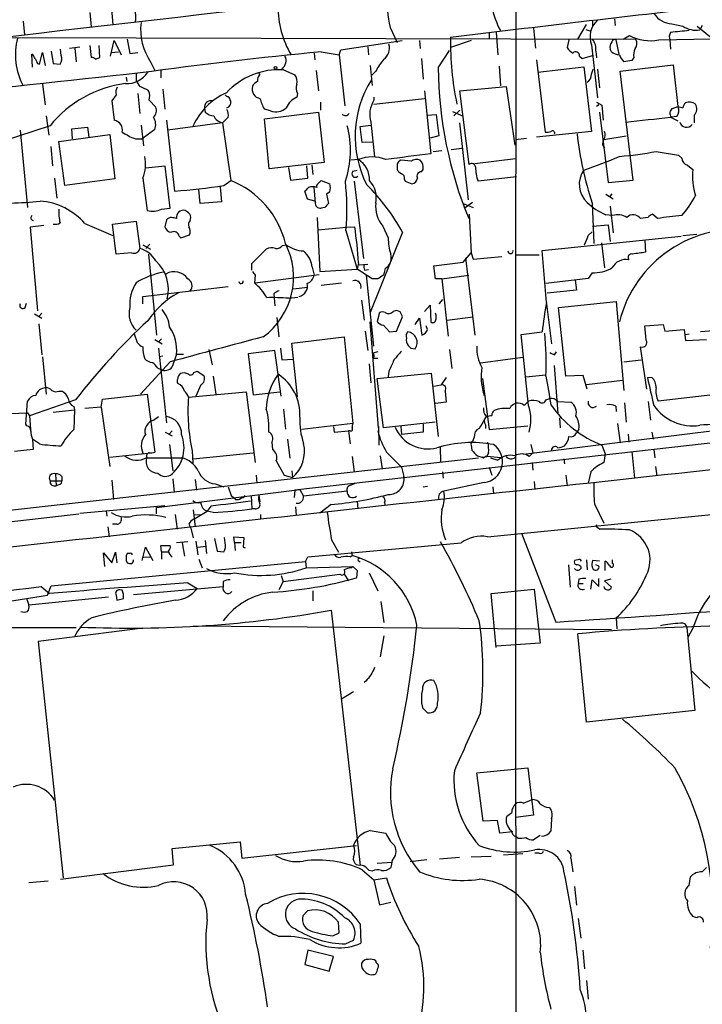
# Model space of a CAD drawing. Extents: x 5 to 1062, y 11 to 896.
# Drawn here: x 473 to 566, y 498 to 631 of the extents above; entities that cross this region are included whole.
import ezdxf

# ---------------------------------------------------------------- set-up
doc = ezdxf.new("R2010")
doc.units = 0
doc.header["$MEASUREMENT"] = 0
doc.layers.add('MAIN', color=5, linetype='CONTINUOUS')

msp = doc.modelspace()

# ---------------------------------------------------------------- linework, layer by layer
at = {"layer": 'MAIN'}
for p, q in [((485.2247, 634.6613), (485.5633, 630.8513)), ((482.4307, 632.46), (482.6, 630.5126)), ((473.3713, 631.2746), (473.5407, 629.412)), ((548.7247, 628.8193), (549.91, 630.8513)), ((550.7567, 631.2746), (550.7567, 630.5126)), ((553.72, 631.6133), (553.8047, 630.682)), ((561.5093, 630.936), (563.0333, 630.5973)), ((565.658, 630.682), (565.3193, 630.0893)), ((523.24, 630.428), (524.1713, 628.396)), ((536.702, 629.666), (536.702, 628.904)), ((537.6333, 629.7506), (537.8873, 626.7026)), ((542.7133, 630.3433), (542.9673, 627.634)), ((549.8253, 630.174), (550.5027, 629.92)), ((564.9807, 630.5973), (569.8913, 626.618)), ((471.7627, 629.0733), (556.5987, 628.8193)), ((485.2247, 626.5333), (485.7327, 628.65)), ((485.7327, 628.65), (486.664, 626.7026)), ((487.5107, 628.8193), (487.8493, 626.872)), ((516.5513, 627.38), (524.8487, 628.65)), ((527.2193, 628.65), (527.304, 627.5493)), ((534.2467, 628.65), (531.4527, 627.7186)), ((547.5393, 628.7346), (547.2853, 627.7186)), ((550.5873, 628.0573), (551.434, 620.8606)), ((553.8893, 628.7346), (554.3127, 626.7873)), ((554.9053, 628.8193), (555.752, 629.3273)), ((559.7313, 628.7346), (566.928, 628.904)), ((561.2553, 628.7346), (561.34, 627.4646)), ((474.6413, 625.0093), (474.5567, 626.7873)), ((475.5727, 625.4326), (475.996, 627.0413)), ((475.996, 627.0413), (476.3347, 625.2633)), ((477.1813, 627.2106), (477.4353, 625.5173)), ((478.536, 626.618), (478.4513, 627.4646)), ((479.6367, 627.634), (481.076, 627.8033)), ((480.3987, 627.634), (480.568, 625.7713)), ((482.4307, 627.9726), (482.6, 626.364)), ((483.7853, 626.364), (483.7007, 627.9726)), ((485.3093, 627.0413), (486.3253, 627.126)), ((487.8493, 626.872), (488.95, 627.0413)), ((512.9107, 626.9566), (512.9953, 626.0253)), ((513.842, 627.126), (516.2973, 626.7026)), ((516.2973, 626.7026), (516.5513, 627.38)), ((516.2973, 626.7026), (517.0593, 619.76)), ((520.192, 627.8033), (520.2767, 626.7026)), ((529.7593, 624.9246), (531.2833, 627.2953)), ((551.18, 627.2106), (551.2647, 626.2793)), ((553.2967, 627.126), (553.1273, 627.4646)), ((475.3187, 625.5173), (475.5727, 625.4326)), ((477.4353, 625.5173), (478.3667, 625.4326)), ((483.1927, 626.11), (483.7853, 626.364)), ((490.728, 625.6866), (491.236, 624.586)), ((527.4733, 626.1946), (527.7273, 623.4006)), ((543.1367, 626.0253), (544.322, 616.204)), ((548.9787, 626.5333), (549.3173, 626.1946)), ((549.3173, 626.1946), (550.7567, 626.618)), ((554.482, 624.5013), (561.6787, 625.348)), ((556.0907, 625.9406), (554.99, 625.7713)), ((556.3447, 626.364), (556.0907, 625.9406)), ((561.6787, 625.348), (562.356, 619.6753)), ((488.696, 624.1626), (488.696, 623.2313)), ((492.0827, 624.586), (492.0827, 623.57)), ((505.5447, 624.078), (505.3753, 624.2473)), ((508.762, 624.6706), (510.286, 623.9933)), ((513.1647, 624.586), (513.5033, 621.792)), ((520.5307, 625.2633), (520.7847, 622.554)), ((521.2927, 624.5013), (520.7, 623.9086)), ((538.0567, 625.1786), (538.226, 622.4693)), ((543.306, 624.332), (549.5713, 625.094)), ((549.5713, 625.094), (550.5873, 616.2886)), ((550.5873, 624.078), (550.8413, 624.7553)), ((551.434, 624.7553), (551.688, 622.2153)), ((556.26, 609.6846), (554.482, 624.5013)), ((475.996, 622.7233), (476.3347, 619.9293)), ((487.3413, 623.6546), (487.426, 623.062)), ((488.95, 621.4533), (489.204, 618.744)), ((492.3367, 622.046), (492.5907, 619.3366)), ((510.6247, 621.4533), (510.54, 620.9453)), ((527.8967, 621.792), (528.7433, 613.2406)), ((532.7227, 621.792), (538.988, 622.3846)), ((533.9927, 611.8013), (532.7227, 621.792)), ((538.988, 622.3846), (540.1733, 614.426)), ((485.9867, 621.284), (485.394, 620.4373)), ((485.394, 620.4373), (485.7327, 617.8126)), ((490.474, 620.522), (491.4053, 619.5906)), ((513.7573, 620.268), (513.7573, 619.1673)), ((521.0387, 620.9453), (521.0387, 620.522)), ((521.0387, 620.014), (527.8967, 620.776)), ((551.2647, 620.268), (552.0267, 619.8446)), ((498.0093, 619.4213), (498.094, 618.9133)), ((506.984, 619.0826), (506.1373, 619.3366)), ((506.1373, 617.982), (513.5033, 618.9133)), ((513.5033, 618.9133), (514.2653, 612.0553)), ((531.7067, 618.998), (533.0613, 618.4053)), ((532.7227, 619.1673), (531.876, 618.4053)), ((551.6033, 619.9293), (551.2647, 619.6753)), ((551.688, 618.9133), (552.8733, 609.346)), ((552.0267, 619.8446), (552.196, 617.8126)), ((561.594, 619.4213), (562.356, 619.6753)), ((476.504, 618.4053), (476.8427, 615.7806)), ((492.8447, 617.8126), (493.9453, 608.1606)), ((500.4647, 617.474), (493.014, 616.458)), ((501.2267, 618.236), (500.4647, 617.474)), ((500.4647, 617.474), (501.5653, 609.6)), ((506.8147, 611.2086), (506.1373, 617.982)), ((520.6153, 617.5586), (521.1233, 612.8173)), ((528.32, 618.49), (529.5053, 618.5746)), ((529.5053, 618.5746), (529.844, 615.696)), ((532.638, 617.474), (533.8233, 606.9753)), ((561.34, 618.236), (562.356, 617.728)), ((562.1867, 618.3206), (561.4247, 618.236)), ((564.5573, 618.49), (564.5573, 617.474)), ((477.012, 617.0506), (470.4927, 614.934)), ((472.948, 616.458), (473.964, 605.9593)), ((479.9753, 616.6273), (482.092, 616.8813)), ((480.06, 615.2726), (479.9753, 616.6273)), ((482.092, 616.8813), (482.2613, 615.5266)), ((489.3733, 617.1353), (489.712, 614.3413)), ((491.236, 616.5426), (489.5427, 615.2726)), ((519.176, 616.966), (520.6153, 617.1353)), ((519.43, 614.7646), (519.176, 616.966)), ((550.5873, 616.2886), (543.1367, 615.5266)), ((478.1973, 614.934), (485.14, 615.8653)), ((479.044, 608.9226), (478.1973, 614.934)), ((485.14, 615.8653), (485.8173, 609.854)), ((488.6113, 615.2726), (489.5427, 615.2726)), ((520.8693, 614.8493), (519.43, 614.7646)), ((529.844, 615.696), (528.6587, 615.3573)), ((540.258, 615.188), (541.782, 615.3573)), ((552.2807, 615.188), (555.3287, 615.696)), ((477.0967, 614.2566), (477.3507, 611.632)), ((530.2673, 613.664), (529.082, 613.4946)), ((531.5373, 613.8333), (532.9767, 614.0026)), ((559.3927, 613.5793), (562.4407, 613.0713)), ((514.2653, 612.0553), (506.8147, 611.2086)), ((518.922, 612.4786), (517.906, 612.394)), ((526.1187, 612.2246), (524.6793, 612.394)), ((540.258, 612.5633), (534.7547, 611.886)), ((562.4407, 613.0713), (562.864, 612.648)), ((492.6753, 611.5473), (489.966, 611.2933)), ((493.3527, 605.8746), (492.6753, 611.5473)), ((509.4393, 611.378), (509.6933, 609.6846)), ((512.064, 609.9386), (511.8947, 611.632)), ((512.572, 611.7166), (512.7413, 610.4466)), ((518.16, 610.87), (518.7527, 611.0393)), ((524.1713, 611.632), (524.1713, 611.124)), ((527.4733, 610.7853), (527.7273, 611.124)), ((563.626, 611.7166), (564.388, 611.124)), ((477.6047, 609.9386), (477.9433, 607.2293)), ((485.8173, 609.854), (479.044, 608.9226)), ((489.6273, 609.9386), (490.22, 605.536)), ((500.634, 608.9226), (501.5653, 609.6)), ((509.6933, 609.6846), (512.064, 609.9386)), ((513.4187, 609.1766), (513.842, 609.6)), ((513.842, 609.6), (515.0273, 609.1766)), ((518.3293, 609.5153), (519.5993, 599.0166)), ((525.1873, 609.7693), (525.272, 609.5153)), ((525.272, 609.5153), (526.2033, 609.1766)), ((540.4273, 610.108), (535.178, 609.5153)), ((552.8733, 609.346), (556.26, 609.6846)), ((497.4167, 606.4673), (497.2473, 608.4146)), ((500.126, 608.7533), (500.2953, 606.7213)), ((511.9793, 607.06), (511.6407, 608.1606)), ((513.08, 606.6366), (512.9107, 608.6686)), ((515.0273, 608.076), (514.604, 607.7373)), ((500.2953, 606.7213), (497.4167, 606.4673)), ((512.9953, 606.806), (511.9793, 607.06)), ((514.604, 607.7373), (514.858, 606.4673)), ((534.416, 606.6366), (533.3153, 605.79)), ((552.5347, 607.7373), (553.5507, 607.1446)), ((553.3813, 607.822), (553.0427, 607.3986)), ((492.1673, 605.7053), (493.3527, 605.8746)), ((495.6387, 605.3666), (495.3847, 605.536)), ((514.35, 605.9593), (513.842, 605.8746)), ((533.146, 606.4673), (534.5007, 605.9593)), ((550.672, 606.552), (550.926, 601.0486)), ((553.1273, 606.1286), (553.5507, 602.488)), ((485.4787, 603.6733), (488.696, 604.0966)), ((488.696, 604.0966), (489.204, 600.3713)), ((492.8447, 604.266), (492.5907, 603.3346)), ((496.062, 604.1813), (496.1467, 604.6046)), ((513.334, 604.6046), (513.6727, 597.2386)), ((533.9927, 605.028), (534.2467, 599.7786)), ((553.466, 604.8586), (552.5347, 604.9433)), ((558.292, 604.6046), (557.276, 604.4353)), ((559.562, 604.4353), (558.8847, 605.028)), ((476.1653, 603.504), (474.3027, 603.25)), ((474.3027, 603.25), (475.3187, 591.9046)), ((481.7533, 603.758), (485.5633, 602.1493)), ((485.9867, 599.6093), (485.4787, 603.6733)), ((513.4187, 602.9113), (517.3133, 603.25)), ((517.2287, 602.8266), (518.7527, 597.5773)), ((517.3133, 603.25), (518.414, 603.3346)), ((524.9333, 602.5726), (520.5307, 591.6506)), ((522.224, 603.4193), (522.986, 601.8106)), ((550.164, 602.1493), (550.672, 602.6573)), ((550.7567, 603.4193), (552.8733, 603.5886)), ((552.8733, 603.5886), (553.1273, 601.3026)), ((494.538, 602.0646), (494.792, 601.8106)), ((494.792, 601.8106), (495.9773, 602.234)), ((543.8987, 600.1173), (562.7793, 602.0646)), ((557.8687, 601.472), (557.9533, 599.8633)), ((563.0333, 602.1493), (564.896, 602.3186)), ((489.6273, 600.8793), (490.6433, 600.2866)), ((490.5587, 600.964), (490.0507, 600.3713)), ((504.444, 598.3393), (506.3913, 600.2866)), ((508.5927, 600.7946), (509.1007, 600.8793)), ((544.4913, 593.0053), (543.8987, 600.1173)), ((551.942, 601.1333), (552.3653, 597.7466)), ((488.1033, 599.7786), (485.9867, 599.6093)), ((490.3893, 599.6093), (491.49, 588.6026)), ((533.146, 598.5086), (534.2467, 599.7786)), ((533.4847, 599.1013), (534.7547, 588.6026)), ((534.2467, 599.7786), (534.5007, 598.932)), ((534.5007, 598.932), (538.3953, 599.2706)), ((540.4273, 599.5246), (543.4753, 599.5246)), ((504.444, 597.408), (504.444, 598.3393)), ((512.6567, 597.8313), (512.9107, 596.7306)), ((513.6727, 597.2386), (518.7527, 597.5773)), ((518.922, 598.424), (518.7527, 597.5773)), ((520.7847, 596.2226), (518.7527, 597.5773)), ((519.0067, 598.17), (520.192, 598.2546)), ((519.7687, 597.408), (520.2767, 597.4926)), ((522.5627, 597.662), (522.3087, 596.7306)), ((529.1667, 598.0006), (533.146, 598.5086)), ((529.4207, 596.2226), (529.1667, 598.0006)), ((504.8673, 596.7306), (504.7827, 595.7146)), ((504.8673, 595.7146), (513.588, 596.8153)), ((521.0387, 587.0786), (520.0227, 596.7306)), ((521.5467, 596.2226), (520.7847, 596.2226)), ((530.2673, 596.2226), (529.4207, 596.2226)), ((530.2673, 596.2226), (533.908, 596.7306)), ((530.2673, 596.2226), (531.114, 588.4333)), ((550.164, 596.3073), (544.4067, 595.63)), ((548.386, 596.0533), (548.5553, 594.6986)), ((550.672, 597.0693), (550.164, 596.3073)), ((489.6273, 593.852), (501.2267, 595.2066)), ((510.1167, 594.868), (511.9793, 595.122)), ((513.842, 595.376), (516.636, 595.7146)), ((548.5553, 594.6986), (544.576, 594.2753)), ((489.6273, 592.836), (489.6273, 593.852)), ((507.4073, 594.1906), (507.492, 593.6826)), ((507.492, 593.6826), (507.5767, 592.582)), ((509.4393, 593.598), (510.7093, 593.7673)), ((519.3453, 593.344), (519.684, 590.6346)), ((530.352, 593.4286), (529.844, 592.836)), ((473.6253, 592.328), (473.7947, 592.9206)), ((527.8967, 591.82), (528.6587, 592.6666)), ((528.6587, 592.6666), (528.7433, 590.3806)), ((544.4913, 592.836), (545.1687, 587.4173)), ((546.1, 592.328), (553.974, 593.1746)), ((547.116, 583.0146), (546.1, 592.328)), ((553.974, 593.1746), (554.99, 581.0673)), ((474.8953, 591.4813), (475.9113, 590.8886)), ((475.9113, 591.566), (475.488, 591.1426)), ((507.8307, 590.9733), (508.0847, 588.3486)), ((521.8007, 591.6506), (521.462, 590.4653)), ((524.0867, 589.1106), (524.9333, 591.058)), ((526.6267, 590.042), (527.2193, 590.8886)), ((527.2193, 590.8886), (527.558, 588.6026)), ((530.9447, 590.6346), (534.5007, 591.058)), ((475.488, 590.1266), (475.9113, 585.8933)), ((521.6313, 575.9873), (520.5307, 590.3806)), ((522.3087, 589.9573), (523.1553, 589.026)), ((528.32, 589.3646), (528.1507, 589.8726)), ((557.8687, 589.8726), (560.324, 590.042)), ((558.038, 587.9253), (557.8687, 589.8726)), ((560.324, 590.042), (560.578, 589.1106)), ((560.578, 589.1106), (563.2027, 589.3646)), ((563.2027, 589.3646), (563.372, 587.8406)), ((568.3673, 589.28), (565.404, 589.026)), ((488.442, 588.772), (488.8653, 587.5866)), ((491.236, 588.01), (492.252, 587.4173)), ((492.1673, 588.0946), (491.744, 587.6713)), ((509.8627, 587.502), (516.9747, 588.3486)), ((516.9747, 588.3486), (518.16, 576.58)), ((519.8533, 589.1106), (520.192, 586.486)), ((523.1553, 589.026), (524.0867, 589.1106)), ((541.02, 588.6873), (543.8987, 589.026)), ((542.036, 579.0353), (541.02, 588.6873)), ((563.372, 588.6873), (563.88, 588.772)), ((563.372, 587.8406), (566.2507, 588.01)), ((491.744, 586.8246), (492.8447, 576.6646)), ((498.602, 586.6553), (499.0253, 584.5386)), ((507.5767, 586.486), (503.936, 586.0626)), ((508.4233, 580.3053), (507.5767, 586.486)), ((508.3387, 586.8246), (508.508, 585.216)), ((510.6247, 580.2206), (509.8627, 587.502)), ((526.034, 586.8246), (526.6267, 586.74)), ((531.2833, 586.6553), (531.622, 584.0306)), ((558.1227, 581.2366), (557.276, 586.994)), ((475.996, 585.6393), (476.504, 580.5593)), ((492.3367, 585.724), (491.8287, 585.6393)), ((494.1993, 585.978), (493.6067, 584.2846)), ((494.1993, 585.978), (495.1307, 585.978)), ((503.936, 586.0626), (504.6133, 580.4746)), ((508.508, 585.216), (510.032, 585.3006)), ((521.5467, 586.3166), (520.8693, 586.1473)), ((520.8693, 585.47), (521.5467, 585.47)), ((541.274, 585.5546), (535.5167, 584.7926)), ((545.592, 585.8933), (545.846, 586.3166)), ((554.99, 584.962), (557.3607, 585.216)), ((493.3527, 584.962), (489.2887, 580.5593)), ((491.6593, 584.1153), (491.998, 583.946)), ((520.3613, 584.708), (520.6153, 582.0833)), ((545.5073, 584.454), (546.0153, 577.9346)), ((496.57, 583.5226), (496.9933, 583.692)), ((496.9933, 583.692), (497.9247, 583.0993)), ((499.1947, 583.0146), (499.5333, 580.5593)), ((521.462, 582.676), (528.828, 583.438)), ((522.3087, 575.9873), (521.462, 582.676)), ((523.0707, 583.692), (522.986, 582.93)), ((528.828, 583.438), (529.7593, 574.802)), ((530.86, 582.8453), (530.1827, 581.8293)), ((535.7707, 582.676), (536.702, 575.7333)), ((541.6973, 582.93), (544.4067, 583.184)), ((549.4867, 583.0993), (547.116, 583.0146)), ((549.9947, 581.2366), (549.4867, 583.0993)), ((558.8, 582.8453), (558.2073, 582.7606)), ((497.5013, 581.8293), (496.824, 580.3053)), ((529.1667, 581.66), (530.1827, 581.8293)), ((554.8207, 582.422), (549.91, 581.8293)), ((480.4833, 579.7973), (474.218, 577.596)), ((478.1973, 580.9826), (478.6207, 580.9826)), ((483.9547, 578.7813), (484.124, 579.882)), ((484.124, 579.882), (490.22, 580.5593)), ((490.22, 580.5593), (491.236, 572.6853)), ((495.808, 580.136), (503.682, 580.898)), ((503.682, 580.898), (504.8673, 571.246)), ((504.6133, 580.4746), (508.254, 580.898)), ((530.6907, 580.9826), (530.86, 579.4586)), ((544.4067, 579.7973), (544.9147, 579.9666)), ((567.0973, 580.4746), (559.6467, 579.628)), ((473.71, 576.4953), (473.964, 579.628)), ((480.2293, 578.866), (480.314, 578.4426)), ((483.9547, 578.7813), (481.7533, 578.612)), ((483.9547, 578.7813), (485.14, 570.738)), ((508.762, 578.5273), (509.016, 575.818)), ((530.86, 579.4586), (529.4207, 579.2893)), ((541.4433, 579.0353), (542.036, 579.628)), ((546.0153, 579.5433), (547.7933, 579.4586)), ((553.8893, 578.9506), (553.974, 578.1886)), ((555.0747, 579.374), (555.3287, 576.7493)), ((558.292, 579.5433), (558.6307, 577.0033)), ((471.5933, 577.9346), (473.964, 578.0193)), ((473.964, 578.0193), (474.218, 577.596)), ((474.218, 577.596), (474.3873, 575.2253)), ((477.4353, 578.104), (480.314, 578.4426)), ((480.314, 578.4426), (480.2293, 575.7333)), ((491.0667, 577.0033), (491.744, 577.5113)), ((546.2693, 577.342), (546.354, 575.9873)), ((473.8793, 576.2413), (473.71, 576.4953)), ((518.16, 576.58), (511.2173, 575.7333)), ((515.5353, 576.1566), (515.62, 575.3946)), ((521.6313, 576.1566), (521.6313, 575.9873)), ((521.6313, 576.1566), (521.716, 573.6166)), ((529.336, 576.7493), (522.3087, 575.9873)), ((524.6793, 576.1566), (524.764, 575.056)), ((527.7273, 576.4953), (527.7273, 575.3946)), ((536.194, 576.4106), (536.194, 575.9026)), ((536.702, 575.7333), (541.9513, 576.2413)), ((578.1887, 576.9186), (541.3587, 572.3466)), ((548.894, 575.818), (548.5553, 575.31)), ((554.1433, 576.58), (554.482, 573.9553)), ((475.5727, 573.786), (474.6413, 574.4633)), ((474.6413, 574.4633), (474.726, 573.024)), ((492.6753, 575.3946), (493.6067, 574.8866)), ((493.6067, 575.564), (493.1833, 575.1406)), ((509.27, 574.4633), (509.6087, 571.8386)), ((575.9873, 574.9713), (510.286, 567.5206)), ((515.62, 575.3946), (517.5673, 575.564)), ((517.8213, 575.564), (517.5673, 575.564)), ((517.5673, 575.564), (517.8213, 573.786)), ((527.7273, 575.3946), (524.764, 575.056)), ((534.67, 574.7173), (534.416, 574.1246)), ((555.5827, 575.1406), (555.6673, 574.04)), ((558.8, 575.3946), (558.9693, 574.4633)), ((493.268, 573.7013), (493.6913, 570.1453)), ((507.1533, 574.04), (507.238, 573.024)), ((530.0133, 573.3626), (530.098, 571.3306)), ((534.2467, 573.6166), (534.3313, 572.9393)), ((542.3747, 573.7013), (542.6287, 572.6006)), ((552.0267, 573.6166), (552.45, 572.4313)), ((535.2627, 571.8386), (406.0613, 557.4453)), ((474.726, 573.024), (472.186, 572.77)), ((485.14, 572.008), (490.3047, 572.516)), ((490.1353, 571.9233), (494.8767, 571.9233)), ((496.316, 572.8546), (496.4007, 571.1613)), ((496.4853, 571.754), (504.6133, 572.6006)), ((518.0753, 572.0926), (518.3293, 569.976)), ((521.8853, 572.1773), (522.1393, 570.3993)), ((535.0933, 572.1773), (535.686, 572.008)), ((535.686, 572.008), (536.3633, 572.0926)), ((535.94, 571.8386), (535.686, 572.008)), ((536.6173, 572.6006), (536.3633, 572.0926)), ((538.3107, 571.9233), (536.3633, 572.0926)), ((536.8713, 571.9233), (537.8873, 571.5846)), ((542.1207, 572.0926), (542.6287, 572.6006)), ((552.45, 572.4313), (552.2807, 571.246)), ((556.0907, 572.77), (556.4293, 569.1293)), ((559.054, 573.024), (559.2233, 571.9233)), ((507.746, 571.5), (508.8467, 569.5526)), ((524.764, 570.6533), (525.1027, 569.3833)), ((536.702, 570.6533), (537.0407, 569.5526)), ((542.544, 571.246), (542.6287, 570.23)), ((546.862, 571.754), (546.9467, 571.0766)), ((559.308, 570.738), (559.4773, 569.468)), ((477.774, 569.722), (477.8587, 568.1133)), ((478.6207, 569.3833), (478.6207, 568.7906)), ((505.0367, 569.5526), (505.1213, 568.452)), ((508.8467, 569.5526), (509.9473, 569.214)), ((509.8627, 570.1453), (509.9473, 569.214)), ((530.352, 569.976), (530.4367, 569.1293)), ((547.116, 569.5526), (547.2853, 568.1133)), ((550.5027, 569.976), (550.164, 568.452)), ((477.012, 568.7906), (478.6207, 568.7906)), ((478.282, 568.2826), (477.8587, 568.1133)), ((485.394, 568.8753), (485.648, 566.2506)), ((493.6913, 569.0446), (493.8607, 567.182)), ((496.7393, 568.96), (496.9087, 567.5206)), ((499.4487, 568.3673), (500.634, 567.944)), ((501.2267, 567.944), (501.65, 566.7586)), ((517.906, 568.198), (518.4987, 568.452)), ((527.7273, 567.944), (528.32, 568.0286)), ((536.0247, 568.5366), (530.5213, 567.3513)), ((537.21, 567.944), (537.2947, 567.0126)), ((542.798, 568.706), (542.8827, 567.6053)), ((491.49, 565.15), (510.9633, 567.6053)), ((501.65, 566.7586), (502.2427, 566.2506)), ((504.3593, 566.7586), (504.444, 564.9806)), ((505.3753, 566.8433), (505.5447, 565.912)), ((510.286, 567.5206), (510.2013, 566.5046)), ((510.9633, 567.6053), (511.4713, 566.674)), ((517.398, 567.3513), (511.4713, 566.674)), ((481.076, 564.388), (492.5907, 565.404)), ((491.49, 564.3033), (491.49, 565.15)), ((498.856, 565.3193), (498.348, 564.642)), ((510.3707, 565.2346), (510.4553, 564.0493)), ((515.1967, 565.5733), (513.6727, 564.388)), ((518.7527, 565.9966), (518.8373, 564.9806)), ((522.478, 565.8273), (522.5627, 565.404)), ((536.448, 561.1706), (586.74, 566.166)), ((551.0107, 565.658), (552.2807, 563.0333)), ((453.136, 561.086), (480.9067, 564.3033)), ((484.632, 564.7266), (484.7167, 563.9646)), ((494.03, 564.2186), (494.284, 562.1866)), ((496.4853, 564.8113), (496.7393, 562.5253)), ((496.57, 563.5413), (498.348, 564.642)), ((496.6547, 564.2186), (497.5013, 564.134)), ((499.1947, 564.4726), (498.348, 564.642)), ((504.8673, 564.9806), (504.444, 564.9806)), ((505.6293, 564.2186), (505.6293, 563.5413)), ((484.886, 562.5253), (485.0553, 561.1706)), ((486.0713, 562.864), (485.4787, 562.864)), ((495.8927, 562.864), (496.1467, 562.356)), ((551.434, 562.4406), (551.7727, 562.1866)), ((496.1467, 562.356), (496.4853, 561.0013)), ((500.8033, 560.324), (500.7187, 561.086)), ((502.0733, 560.4086), (501.9887, 561.1706)), ((501.9887, 561.1706), (503.3433, 561.086)), ((503.3433, 561.086), (503.2587, 559.7313)), ((541.1047, 561.6786), (545.7613, 549.5713)), ((489.5427, 557.9533), (489.966, 559.7313)), ((489.966, 559.7313), (490.982, 557.9533)), ((492.1673, 559.1386), (492.0827, 559.9853)), ((492.0827, 559.9853), (493.3527, 559.9853)), ((495.7233, 560.4933), (494.1993, 560.324)), ((494.9613, 560.324), (495.3, 558.546)), ((496.824, 560.578), (497.078, 558.7153)), ((497.078, 559.7313), (498.1787, 559.9006)), ((498.094, 560.6626), (498.2633, 558.8846)), ((499.364, 560.9166), (499.7027, 559.2233)), ((502.0733, 560.4086), (502.158, 559.308)), ((502.0733, 560.4086), (503.0047, 560.4086)), ((503.2587, 559.7313), (503.5127, 559.6466)), ((512.064, 558.4613), (532.892, 560.324)), ((515.2813, 560.7473), (516.2127, 559.054)), ((484.4627, 557.1066), (484.2933, 558.9693)), ((484.2933, 558.9693), (485.394, 557.6146)), ((485.394, 557.6146), (485.902, 559.054)), ((485.902, 559.054), (486.0713, 557.6146)), ((487.8493, 558.8846), (487.5107, 558.8846)), ((489.712, 558.3766), (490.6433, 558.4613)), ((492.1673, 559.1386), (492.1673, 558.1226)), ((492.1673, 559.1386), (493.0987, 559.1386)), ((499.7027, 559.2233), (500.634, 559.1386)), ((511.7253, 557.784), (512.064, 558.4613)), ((517.8213, 558.4613), (518.0753, 558.6306)), ((517.9907, 559.1386), (518.0753, 558.6306)), ((477.1813, 554.482), (511.7253, 557.784)), ((497.2473, 558.1226), (497.6707, 556.9373)), ((511.7253, 557.784), (511.81, 556.9373)), ((511.81, 556.9373), (518.16, 557.1066)), ((517.906, 556.9373), (518.16, 557.1066)), ((518.16, 557.1066), (518.7527, 556.5986)), ((519.0067, 557.8686), (519.176, 557.6993)), ((547.4547, 557.3606), (547.7087, 554.3126)), ((548.7247, 558.038), (548.3013, 557.9533)), ((549.148, 557.1066), (549.148, 556.8526)), ((549.91, 558.038), (549.9947, 556.6833)), ((551.688, 557.8686), (550.7567, 557.9533)), ((551.6033, 557.1913), (551.18, 557.3606)), ((552.45, 556.5986), (552.45, 557.8686)), ((553.466, 557.53), (553.466, 558.038)), ((508.4233, 555.9213), (508.6773, 555.0746)), ((508.6773, 555.0746), (516.382, 556.0906)), ((516.9747, 556.0906), (517.5673, 555.1593)), ((518.7527, 556.5986), (518.668, 555.5826)), ((520.3613, 556.26), (521.5467, 553.8046)), ((550.672, 557.022), (550.8413, 556.768)), ((475.8267, 554.3973), (476.9273, 553.466)), ((476.6733, 553.212), (477.1813, 554.482)), ((488.3573, 553.2966), (500.5493, 554.3973)), ((495.7233, 554.9053), (496.9933, 554.1433)), ((500.5493, 555.0746), (500.5493, 554.3973)), ((508.6773, 555.0746), (508.0847, 553.974)), ((548.894, 555.4133), (548.8093, 554.8206)), ((548.8093, 554.8206), (549.4867, 554.8206)), ((550.5027, 554.0586), (550.672, 555.3286)), ((550.672, 555.3286), (551.6033, 554.3973)), ((551.6033, 554.3973), (551.6033, 555.498)), ((553.212, 555.4133), (552.3653, 555.1593)), ((552.3653, 555.1593), (553.2967, 554.3126)), ((470.0693, 552.196), (476.6733, 553.212)), ((485.9867, 553.212), (486.0713, 552.5346)), ((486.8333, 553.8893), (486.4947, 553.974)), ((512.7413, 553.8046), (512.7413, 552.45)), ((536.956, 553.466), (542.798, 554.0586)), ((537.6333, 546.1), (536.956, 553.466)), ((542.798, 554.0586), (543.6447, 546.6926)), ((473.8793, 552.704), (474.1333, 551.8573)), ((484.9707, 552.958), (474.1333, 551.8573)), ((486.0713, 552.5346), (487.0027, 552.7886)), ((521.97, 552.3653), (522.3933, 549.4866)), ((515.1967, 551.18), (519.176, 516.4666)), ((496.4853, 549.0633), (553.2967, 548.5553)), ((553.974, 550.164), (554.0587, 548.64)), ((442.722, 548.894), (480.568, 548.8093)), ((489.6273, 548.7246), (475.4033, 546.9466)), ((522.3933, 547.7086), (521.8853, 544.83)), ((549.91, 535.94), (548.7247, 547.9626)), ((563.5413, 548.8093), (564.642, 537.5486)), ((564.388, 548.7246), (563.7107, 547.4546)), ((475.4033, 546.9466), (478.79, 514.7733)), ((543.6447, 546.6926), (537.6333, 546.2693)), ((519.938, 541.528), (519.684, 541.3586)), ((518.2447, 540.0886), (516.636, 539.0726)), ((527.6427, 537.8873), (528.32, 537.21)), ((564.642, 537.5486), (549.91, 535.94)), ((535.0087, 529.082), (541.9513, 529.7593)), ((535.8553, 522.478), (535.0087, 529.082)), ((541.9513, 529.7593), (542.7133, 523.3246)), ((541.3587, 524.9333), (542.544, 525.4413)), ((544.83, 524.3406), (545.084, 524.0866)), ((537.8027, 522.5626), (535.8553, 522.478)), ((538.1413, 520.8693), (537.8027, 522.5626)), ((542.7133, 523.3246), (540.258, 522.986)), ((545.1687, 522.8166), (545.084, 521.1233)), ((520.5307, 521.208), (522.6473, 520.8693)), ((539.9193, 521.0386), (538.1413, 520.8693)), ((493.6067, 518.7526), (502.8353, 519.684)), ((502.8353, 519.684), (503.0893, 517.4826)), ((540.5967, 520.192), (540.3427, 520.3613)), ((543.6447, 520.5306), (542.7133, 519.938)), ((493.776, 516.5513), (493.6067, 518.7526)), ((503.0893, 517.4826), (518.668, 519.176)), ((523.494, 516.89), (521.462, 516.7206)), ((523.494, 517.144), (523.3247, 516.2126)), ((528.2353, 517.2286), (525.9493, 516.9746)), ((532.638, 517.5673), (529.9287, 517.3133)), ((534.2467, 517.652), (536.956, 517.7366)), ((538.6493, 517.906), (541.274, 518.0753)), ((543.4753, 518.16), (542.8827, 518.16)), ((547.7933, 517.4826), (548.0473, 515.62)), ((478.4513, 514.604), (493.776, 516.5513)), ((519.0067, 516.4666), (518.668, 516.5513)), ((519.43, 515.874), (521.0387, 514.5193)), ((520.7847, 515.7046), (520.3613, 515.7893)), ((565.658, 515.62), (566.2507, 516.2126)), ((476.758, 514.35), (474.1333, 514.096)), ((521.0387, 514.5193), (522.732, 514.7733)), ((521.0387, 514.5193), (521.8007, 511.1326)), ((563.88, 513.7573), (564.0493, 514.9426)), ((548.3013, 513.588), (548.5553, 511.048)), ((511.9793, 510.286), (511.3867, 509.6086)), ((521.8007, 511.1326), (523.3247, 511.4713)), ((548.8093, 509.27), (549.148, 506.5606)), ((564.896, 509.3546), (564.388, 509.524)), ((516.2973, 507.3226), (516.2127, 508.762)), ((519.176, 508.508), (519.2607, 505.8833)), ((515.4507, 506.8993), (516.2973, 507.3226)), ((517.144, 505.7986), (518.2447, 506.3066)), ((512.064, 504.952), (511.6407, 503.0046)), ((515.5353, 504.1053), (512.064, 504.952)), ((549.402, 504.952), (549.656, 502.412)), ((514.9427, 502.0733), (515.5353, 504.1053)), ((521.3773, 503.174), (521.2927, 503.5126)), ((511.6407, 503.0046), (514.9427, 502.0733)), ((549.91, 500.8033), (550.164, 498.2633))]:
    msp.add_line(p, q, dxfattribs=at)
msp.add_circle((507.6613, 624.9247), 0.1893, dxfattribs=at)
for centre, radius, start, end in [((68083.1818, 566.0474), 67542.9028, 179.849504687, 180.078687701), ((549.1125, 635.8464), 12.3549, 176.069411, 208.218432), ((539.3285, 634.238), 16.5335, 177.064877, 193.323067), ((485.9298, 631.8222), 2.755, 346.733996, 88.81656), ((3455.1431, -25027.4481), 25829.5054, 96.56777856, 96.79696154), ((520.6274, 633.1649), 12.6282, 179.357075, 210.779577), ((1124.9677, -4292.292), 4957.025, 96.4638049, 96.8766415), ((561.5655, 633.786), 2.8505, 211.641476, 268.870314), ((497.1816, 630.1787), 7.8631, 173.232439, 214.840276), ((553.5041, 629.1231), 3.1054, 133.937977, 200.072326), ((562.2838, 629.1604), 1.1131, 147.980431, 202.489603), ((626.1095, -5.1169), 638.1629, 95.5960052, 95.82519), ((564.8536, 633.391), 3.3344, 236.912813, 278.028525), ((481.1388, 626.6814), 8.836, 164.863913, 208.46975), ((521.2292, 627.627), 1.9122, 307.501544, 15.624357), ((572.4598, 628.3362), 41.0137, 178.970223, 191.707333), ((549.0583, 627.5123), 2.1431, 351.906951, 37.580003), ((554.4404, 627.6761), 1.33, 142.779434, 189.15), ((553.7199, 628.4383), 0.3412, 60.242626, 172.879149), ((558.5883, 634.7154), 6.089, 242.237647, 280.819423), ((555.7205, 628.24), 1.0521, 318.962144, 33.41063), ((473.8788, 625.8556), 1.1522, 17.110772, 53.960562), ((574.9079, 0.126), 629.9667, 95.5627084, 97.8112831), ((549.361, 629.0323), 2.4565, 212.329512, 237.670488), ((548.4383, 626.5806), 0.5425, 354.997777, 136.120374), ((554.9768, 629.851), 3.2013, 238.344073, 259.57077), ((556.867, 627.6201), 2.6346, 200.380163, 224.566345), ((558.2077, 626.7026), 1.8935, 153.439008, 190.301058), ((644.4842, 710.5359), 189.3281, 206.453857, 206.683026), ((477.2653, 626.1947), 1.3394, 325.319186, 18.424127), ((482.5404, 625.4065), 0.9594, 47.162672, 86.438195), ((507.8635, 625.9007), 1.2411, 301.283603, 30.643902), ((528.4749, 620.7684), 8.0944, 138.706467, 152.537149), ((822.3861, -2523.5953), 3165.4173, 96.0404277, 97.1357625), ((487.4651, 626.2013), 3.3996, 266.485586, 326.643212), ((508.1952, 614.8295), 9.8574, 86.70368, 137.113034), ((506.5811, 623.168), 1.3792, 138.715594, 184.407945), ((508.931, 623.0619), 1.6442, 348.116008, 34.503857), ((585.6882, 625.5845), 55.9328, 180.675996, 202.217159), ((549.3735, 624.0216), 1.2151, 300.746223, 2.660372), ((489.3649, 607.0632), 15.8853, 97.626439, 141.044235), ((700.6432, 749.8189), 246.8725, 210.848186, 211.077349), ((505.5024, 622.0884), 1.0178, 106.932196, 163.080214), ((512.1402, 622.1922), 1.686, 161.6392, 205.992097), ((532.9039, 615.6068), 14.4349, 147.71941, 206.828477), ((487.3411, 621.5804), 1.3865, 148.733619, 192.344134), ((487.7217, 617.938), 4.6872, 55.310413, 71.563892), ((488.9414, 621.0576), 1.6235, 340.736935, 26.894914), ((504.647, 613.2917), 9.0278, 114.016296, 155.983704), ((505.748, 622.0296), 1.27, 163.767046, 260.788372), ((498.8619, 619.6019), 0.8715, 73.45945, 191.959762), ((501.2688, 621.5801), 0.5517, 212.460041, 265.623597), ((500.7682, 620.2679), 0.8149, 290.779055, 11.998017), ((500.3094, 620.1129), 1.2971, 14.482987, 44.993753), ((510.8815, 622.1314), 5.5062, 194.250257, 210.502265), ((511.7958, 618.2502), 2.9733, 114.983483, 155.016517), ((523.8756, 618.6047), 3.424, 145.947467, 197.78936), ((564.0076, 619.4421), 0.9764, 130.614024, 176.247599), ((563.8906, 618.8287), 1.4505, 54.8012, 110.949027), ((563.6808, 619.3588), 1.2342, 315.252779, 32.064927), ((490.2203, 619.1672), 1.2584, 312.268789, 19.661787), ((499.3977, 620.3184), 1.9168, 227.143784, 266.458534), ((499.6172, 618.4898), 1.6294, 351.03889, 27.890873), ((507.7125, 620.9434), 1.9983, 248.619742, 314.002454), ((517.1609, 618.981), 0.5453, 216.159491, 334.238503), ((562.0482, 618.7517), 0.8091, 124.149649, 219.594323), ((561.0759, 619.1474), 1.3847, 323.338642, 22.410744), ((605.0152, 788.8979), 174.5167, 255.851148, 256.080355), ((485.5075, 616.4777), 1.3538, 348.335641, 80.424264), ((489.5316, 617.2274), 1.8368, 338.110547, 33.305938), ((500.6866, 618.9765), 1.5188, 202.091427, 261.598877), ((388.9438, 2141.8807), 1533.3668, 276.2262197, 276.4554051), ((563.5413, 617.8125), 0.9653, 195.249913, 322.132826), ((491.8002, 623.5229), 8.8451, 235.837606, 248.867522), ((505.0525, 613.6948), 12.7935, 340.931982, 15.206923), ((544.5338, 617.7704), 1.5807, 262.299482, 290.370222), ((545.2957, 616.0558), 0.3147, 340.349851, 132.282263), ((597.6036, 621.6181), 49.2906, 186.603254, 197.797799), ((551.2223, 615.8229), 1.2342, 329.041816, 22.167779), ((553.0553, 614.6476), 0.9445, 145.09843, 223.069413), ((551.4108, 653.6889), 40.8961, 274.18784, 281.254953), ((485.1388, 611.8159), 4.8653, 337.303044, 12.89911), ((520.7846, 607.5371), 5.2809, 69.346049, 110.652935), ((517.0706, 609.6557), 3.3759, 359.054605, 56.74112), ((716.1937, -911.1268), 1535.8495, 97.0104239, 97.2396088), ((525.0098, 611.6233), 0.8386, 113.211151, 179.405539), ((526.8384, 611.4201), 1.0795, 64.44857, 131.81559), ((526.2459, 611.3358), 1.4965, 351.8634, 45.002707), ((532.8041, 661.664), 53.3292, 288.325176, 293.885125), ((563.9591, 612.7665), 1.1015, 186.175906, 252.397417), ((518.4987, 610.5313), 0.4789, 135, 314.991541), ((525.4834, 611.8434), 1.4964, 208.735138, 241.264862), ((527.4311, 610.2349), 0.5521, 85.615624, 212.460844), ((534.3214, 611.3954), 0.5222, 7.393095, 129.000738), ((541.2869, 611.581), 6.4487, 181.052028, 198.68276), ((552.2705, 609.0772), 3.337, 143.985881, 227.00121), ((573.0016, 610.1503), 8.6685, 173.55054, 197.331274), ((497.0344, 598.1307), 12.3318, 13.686913, 68.443705), ((486.0599, 605.7768), 31.3081, 354.592929, 6.858051), ((517.8115, 607.2266), 3.5459, 349.032939, 42.015437), ((524.5765, 609.9286), 0.6312, 345.382563, 72.719079), ((526.0763, 610.0656), 0.898, 278.130102, 351.869898), ((483.593, 728.7684), 121.0513, 274.905925, 278.092698), ((384.8947, 735.4146), 179.6055, 314.885409, 315.114591), ((512.699, 607.0177), 1.7402, 71.565051, 108.434949), ((513.588, 608.8379), 0.3787, 116.558284, 206.558284), ((513.5458, 608.6263), 1.5804, 339.622594, 20.377406), ((499.0931, 588.2181), 29.5596, 29.052627, 44.923658), ((470.8551, 650.7411), 44.1968, 271.066852, 276.237789), ((475.0645, 598.0005), 8.8254, 40.720792, 86.14857), ((513.6981, 606.4927), 0.6346, 166.894405, 283.105595), ((556.7351, 613.9957), 9.9794, 227.512584, 245.10825), ((554.3879, 612.6809), 11.534, 317.297152, 333.685986), ((484.8001, 605.3667), 6.6115, 177.064371, 193.327904), ((490.9398, 608.5406), 3.0896, 256.527781, 293.409465), ((495.1308, 604.6208), 0.9498, 74.494618, 191.26261), ((495.2577, 604.5623), 0.89, 2.724168, 64.652905), ((641.6039, 479.2134), 179.6053, 134.885409, 135.114591), ((525.2901, 606.0356), 4.0306, 172.639071, 220.474093), ((474.7916, 604.5575), 0.3819, 127.9592, 260.108486), ((493.5852, 603.6314), 0.9752, 93.715594, 139.403803), ((451.5283, 435.1655), 174.5654, 75.851179, 76.080322), ((496.4431, 603.6648), 0.6419, 126.421795, 210.960695), ((554.1494, 602.5065), 2.4494, 58.935149, 106.201163), ((556.2721, 603.7216), 1.2317, 35.410063, 134.204002), ((559.2234, 603.9273), 1.1516, 107.103826, 143.975919), ((566.0165, 567.1765), 37.8137, 94.782252, 99.828052), ((477.6469, 605.1556), 1.4974, 261.87585, 298.732003), ((493.6406, 603.6677), 1.1015, 197.602583, 263.818923), ((493.8607, 601.9799), 0.6826, 7.12814, 119.745922), ((494.8343, 602.6997), 1.2342, 337.832221, 30.958184), ((471.7461, 596.0252), 47.2369, 2.910869, 8.90168), ((570.4776, 586.4267), 16.5593, 82.042677, 166.185889), ((529.4268, 601.6749), 6.4422, 178.793025, 198.70129), ((232.41, 728.5143), 341.9586, 338.083999, 338.313182), ((488.4047, 600.5372), 0.8163, 248.331539, 348.274369), ((488.2448, 596.8469), 3.6526, 30.086731, 74.775148), ((500.0197, 596.492), 10.0844, 306.146047, 26.862082), ((507.1257, 598.8387), 1.6235, 70.736935, 116.894914), ((507.7481, 601.4167), 1.049, 265.253595, 323.626063), ((511.6716, 604.3353), 4.3074, 233.354637, 267.334682), ((509.1753, 597.3764), 3.511, 7.444424, 49.160103), ((539.5875, 600.0203), 0.3457, 177.961098, 16.296005), ((487.9081, 594.8388), 5.1933, 345.212355, 47.669018), ((521.6768, 599.1314), 1.7158, 301.085739, 16.172448), ((555.3105, 596.6641), 2.2122, 80.718217, 150.702632), ((556.0483, 599.1436), 0.4827, 74.745922, 217.87186), ((620.5632, 155.2437), 449.0062, 98.015504, 98.24469), ((493.8935, 595.0383), 2.1796, 32.912124, 121.335234), ((631.6979, 681.6345), 152.6259, 213.57026, 213.799443), ((521.2489, 597.9582), 1.5792, 172.29219, 200.390429), ((550.9092, 601.8778), 4.8144, 267.175928, 300.896199), ((494.9337, 585.1112), 12.3021, 101.784171, 120.467174), ((495.2959, 595.2926), 1.0235, 318.465954, 65.317913), ((502.966, 595.9006), 0.3005, 183.167137, 13.078936), ((511.4058, 597.0598), 1.5405, 291.85597, 347.660799), ((518.4564, 595.1855), 0.8373, 343.850645, 110.73144), ((648.9276, 405.9768), 228.9527, 123.575483, 123.804666), ((493.6792, 592.6696), 5.8399, 148.572853, 183.353383), ((500.0408, 590.0416), 7.3938, 29.500938, 50.108705), ((508.5745, 592.9874), 1.6763, 103.988163, 134.129898), ((510.54, 595.2913), 1.4786, 283.242073, 13.242073), ((500.4047, 583.7161), 12.1947, 119.211178, 145.916784), ((507.2379, 568.429), 25.2651, 85.00136, 91.728087), ((473.329, 592.6384), 0.4292, 152.587157, 313.668658), ((490.8637, 591.5238), 3.1199, 165.062195, 225.988275), ((488.8024, 589.1926), 4.4947, 6.52418, 39.87151), ((524.0678, 591.1048), 0.8217, 50.114969, 119.491461), ((585.7592, 584.8259), 42.0707, 168.789131, 174.270367), ((550.0064, 526.1574), 87.8106, 132.835188, 142.348353), ((522.1817, 590.9315), 0.8138, 62.084062, 117.915938), ((523.0228, 592.3213), 0.8134, 235.549889, 321.950787), ((355.419, 506.7367), 189.3282, 26.447076, 26.676232), ((529.0255, 590.6913), 0.4197, 227.752022, 340.325973), ((527.9811, 591.058), 1.5266, 340.563296, 19.436704), ((488.3156, 586.4862), 5.9056, 355.063374, 33.007924), ((522.3935, 591.0583), 1.1042, 212.481141, 265.595723), ((527.2191, 589.7035), 1.1519, 287.110409, 342.889591), ((1346.315, -2567.1869), 3265.5149, 104.9122747, 105.1414562), ((526.3731, 588.4332), 0.9657, 142.133342, 195.242111), ((526.5845, 587.9253), 1.1711, 167.473315, 220.594926), ((525.4606, 587.5905), 1.4433, 323.894699, 84.030681), ((507.8242, 584.8773), 36.6299, 357.085143, 6.236654), ((557.4841, 587.6011), 0.6418, 251.079458, 30.340618), ((490.4325, 588.8156), 1.9916, 218.103582, 246.153182), ((492.7502, 586.6627), 3.1404, 173.944296, 204.001391), ((610.5396, 671.6689), 119.7487, 224.885409, 225.114592), ((540.4354, 586.8365), 5.4321, 177.445572, 209.035651), ((490.9963, 586.3453), 1.4713, 220.728008, 266.141889), ((520.7, 585.8087), 0.3786, 296.558284, 63.434949), ((904.4183, 415.125), 416.9422, 155.923966, 156.153143), ((820.5663, 331.8212), 390.2692, 139.283307, 139.512501), ((629.9433, 755.4175), 189.3505, 243.316988, 243.54613), ((489.5856, 582.8036), 2.4537, 32.315026, 57.684974), ((492.6105, 585.027), 1.2424, 240.463893, 323.305347), ((543.6874, 582.9912), 8.0922, 171.409087, 198.750428), ((495.0036, 582.3373), 0.7196, 151.921424, 208.078576), ((495.3424, 582.6125), 0.9758, 130.607027, 176.26873), ((495.173, 582.2106), 1.234, 59.02828, 112.173035), ((496.1043, 583.6496), 0.4827, 232.12814, 344.745922), ((497.0779, 582.676), 0.9467, 296.567758, 26.559638), ((514.7276, 578.3424), 8.3383, 143.787019, 178.729382), ((504.5229, 577.8323), 6.4532, 356.395531, 57.396701), ((1518.3903, 750.3914), 988.2606, 189.7509033, 189.9800873), ((1489.9624, 792.5745), 955.0861, 192.6902747, 192.9194559), ((557.4968, 581.467), 1.8969, 358.157162, 46.604247), ((476.4008, 580.0196), 1.3865, 89.235496, 164.505309), ((476.5162, 580.4205), 0.9903, 40.782042, 95.615598), ((493.8282, 580.5683), 1.529, 15.721489, 69.298785), ((530.2955, 581.3213), 0.5204, 319.402287, 102.519254), ((562.1861, 580.8979), 2.8392, 169.691002, 206.568661), ((475.1839, 579.0419), 1.3534, 95.052994, 154.338079), ((477.8014, 581.7922), 0.9012, 233.550995, 296.058953), ((477.6817, 579.3395), 1.8925, 19.351197, 60.252866), ((480.8155, 580.0859), 1.3535, 185.056838, 244.334263), ((494.1562, 579.7206), 1.7032, 14.116199, 47.812752), ((522.7593, 578.3579), 27.0099, 176.225407, 191.756409), ((543.8775, 579.9032), 0.5397, 221.823085, 348.683821), ((545.1203, 578.8587), 1.1268, 37.41296, 100.513143), ((499.1233, 576.1568), 7.6448, 354.277997, 18.064035), ((537.4024, 578.4734), 1.4793, 171.322154, 220.569787), ((539.0304, 573.545), 5.0883, 84.749909, 108.934535), ((540.625, 578.1091), 1.2359, 48.539323, 155.989971), ((542.6416, 577.6484), 2.0702, 66.251924, 107.00994), ((536.6046, 577.0876), 5.7701, 342.937716, 19.727833), ((557.5064, 587.6603), 15.0749, 214.50821, 248.684808), ((546.9005, 578.0794), 1.6429, 342.888553, 57.083734), ((550.7919, 579.4153), 0.6629, 161.286282, 315.495023), ((553.0002, 576.9609), 2.1793, 65.922459, 97.811463), ((564.3612, 582.7092), 6.4548, 214.692852, 278.536208), ((492.5534, 575.1931), 2.3274, 356.622842, 84.907205), ((520.0085, 576.9045), 9.0603, 176.696483, 199.563897), ((536.7867, 576.9186), 0.7806, 130.599702, 220.599702), ((494.3785, 746.9401), 174.5533, 283.917656, 284.146846), ((538.0143, 577.6173), 0.9757, 130.60639, 176.280068), ((546.1293, 576.0992), 2.779, 354.192369, 32.589791), ((473.7946, 575.6486), 0.5987, 351.876665, 81.867191), ((491.4441, 575.5052), 1.5448, 104.139685, 196.904219), ((517.8778, 575.8179), 0.2602, 257.454468, 40.620402), ((519.0075, 576.1565), 0.9474, 153.448472, 190.287538), ((528.3659, 577.9483), 4.8281, 202.868711, 284.687026), ((535.7762, 574.8713), 1.1169, 112.581589, 187.925512), ((832.0358, 407.1454), 341.3254, 150.139484, 150.368667), ((567.122, 558.1181), 18.2969, 82.098455, 95.654226), ((477.5427, 575.7125), 3.1589, 182.694476, 203.294332), ((485.7715, 569.7182), 8.1791, 132.656886, 152.206484), ((491.8707, 573.5094), 2.4535, 140.923699, 203.884243), ((490.4707, 573.2868), 4.7479, 311.3385, 21.877599), ((506.3998, 574.548), 0.9087, 326.012658, 68.692689), ((532.2087, 578.2707), 11.0002, 194.244431, 210.514348), ((545.0376, 575.1961), 2.5326, 318.922403, 351.047603), ((547.7863, 575.578), 0.8144, 252.343781, 340.786322), ((479.111, 597.6531), 24.128, 261.567315, 268.634439), ((506.8891, 572.7926), 4.7073, 310.516538, 13.238568), ((534.312, 557.6613), 16.315, 79.465947, 106.823669), ((534.5852, 573.786), 0.3785, 116.551512, 206.585359), ((535.6558, 571.3658), 2.8532, 277.428897, 54.941352), ((530.8163, 572.9818), 5.8135, 356.240339, 10.487672), ((545.647, 572.9711), 0.4794, 39.804041, 183.803739), ((545.901, 575.5318), 2.2567, 272.903231, 297.605171), ((488.8316, 574.1263), 2.5599, 229.585154, 300.616365), ((491.6398, 571.3996), 1.5931, 160.807552, 270.701326), ((490.6221, 572.1032), 0.519, 106.58081, 200.282109), ((490.6854, 574.1688), 1.5824, 262.322568, 290.362373), ((493.945, 568.3668), 3.6765, 28.930482, 75.320053), ((506.603, 571.9657), 1.2342, 337.832221, 59.035447), ((1031.7476, 1079.6688), 718.4213, 224.8854029, 225.1145859), ((725.1871, 763.0331), 269.3726, 224.885393, 225.114607), ((536.4056, 571.5424), 0.5518, 94.396316, 147.536771), ((539.5972, 569.6944), 2.5488, 76.936977, 132.132912), ((539.6628, 572.6472), 0.8735, 219.415867, 312.958565), ((541.0835, 570.6746), 1.7569, 53.816293, 121.203697), ((2991.2568, -21799.4859), 22500.7393, 96.17619882, 96.50418467), ((554.0024, 566.956), 4.6226, 111.867006, 139.208069), ((477.5363, 569.139), 0.6295, 67.818359, 213.604239), ((477.8707, 568.7362), 0.9905, 40.787625, 95.602387), ((492.6786, 570.8131), 1.4324, 224.637982, 310.384804), ((499.724, 571.0798), 2.7265, 200.044689, 264.204719), ((523.0581, 569.0059), 2.0791, 268.01272, 10.458158), ((477.6289, 568.6939), 0.6244, 171.091294, 291.593533), ((478.1717, 568.7231), 0.454, 284.057665, 8.549485), ((517.996, 567.5682), 0.6361, 98.13265, 199.936166), ((573.3005, 567.732), 22.3861, 178.156887, 185.315897), ((502.4543, 566.8435), 0.6295, 250.359033, 317.717127), ((502.9342, 567.0833), 0.6635, 268.773593, 330.69541), ((507.2374, 566.5047), 1.8926, 169.69407, 206.574528), ((510.6345, 566.5669), 0.8436, 257.734938, 7.293496), ((512.2789, 605.4211), 39.9545, 274.18793, 285.544246), ((518.1585, 567.248), 0.7675, 172.264758, 311.593243), ((521.9699, 566.0813), 0.568, 333.43946, 63.425927), ((530.5982, 566.5452), 0.8098, 95.449388, 201.336241), ((526.713, 566.5045), 3.9013, 335.65085, 12.536135), ((497.205, 567.0549), 1.2629, 230.439572, 283.569674), ((498.8418, 565.8898), 1.342, 182.669448, 248.409487), ((670.8914, -789.0251), 1365.2271, 97.010037, 97.2392185), ((504.9518, 565.5735), 0.5989, 261.888839, 8.111161), ((487.3414, 567.5775), 3.7108, 236.79599, 283.188003), ((486.0573, 563.5271), 0.6633, 271.209504, 23.848478), ((490.0864, 553.414), 10.72, 75.557886, 100.200249), ((496.5895, 618.7681), 54.358, 272.747052, 278.308086), ((563.6984, 570.359), 49.3619, 186.848808, 191.228302), ((537.6871, 563.6991), 7.5157, 170.836463, 203.125717), ((496.8664, 562.5676), 1.0178, 106.930557, 163.069443), ((551.434, 562.6523), 0.2116, 143.124688, 270), ((535.6129, 556.787), 4.4625, 79.21408, 127.569923), ((552.7463, 514.3538), 47.8427, 86.398042, 91.166051), ((554.1454, 557.9947), 4.4103, 331.957928, 68.636689), ((492.7176, 559.7737), 0.6694, 304.698943, 18.426829), ((499.5336, 559.9006), 1.3385, 325.298349, 18.441717), ((431.6818, 505.7904), 112.5973, 22.975084, 29.066718), ((488.5689, 558.2496), 1.2341, 149.033059, 210.966941), ((487.9763, 558.7153), 0.2117, 0, 126.875312), ((494.7485, 559.6374), 1.701, 194.090163, 227.835524), ((516.368, 559.2093), 0.8527, 208.687149, 282.414375), ((517.4826, 553.9761), 4.498, 85.681504, 101.949474), ((514.5906, 546.5652), 12.5585, 11.868169, 73.890351), ((487.9338, 558.4608), 0.9461, 243.434949, 280.320555), ((487.8073, 557.9955), 0.5516, 302.451277, 4.41862), ((519.0067, 558.038), 0.1693, 90, 270), ((548.6259, 557.7416), 0.3875, 146.88812, 259.502061), ((548.4966, 556.4051), 0.9573, 47.120783, 86.48452), ((548.894, 557.6992), 0.3787, 26.571817, 116.55152), ((552.4277, 557.3318), 1.7828, 159.598172, 190.007049), ((551.1889, 557.0398), 0.4412, 218.023034, 20.081846), ((551.7303, 556.5561), 1.4969, 28.746399, 61.262153), ((553.3202, 557.2933), 0.278, 183.567336, 58.368194), ((501.015, 562.0001), 5.8368, 241.872369, 280.446291), ((505.6809, 574.723), 18.8122, 258.943924, 289.014377), ((516.6784, 556.3869), 0.4191, 224.990333, 45.009667), ((518.0212, 554.6804), 2.2598, 92.922039, 117.586725), ((548.7247, 557.1066), 0.4937, 210.959776, 329.034253), ((542.8951, 562.2975), 16.4306, 312.398692, 337.165568), ((576.8224, 545.0255), 12.9729, 119.247686, 163.432826), ((238.8957, 2490.4526), 1950.499, 276.1734184, 276.977063), ((706.7091, -2323.8345), 2886.4611, 94.1917718, 94.5659623), ((501.1944, 554.1504), 0.6907, 159.056584, 321.459366), ((501.595, 553.0748), 2.2567, 92.903231, 117.605171), ((503.9771, 607.2944), 53.7581, 273.477627, 285.859415), ((549.347, 554.5667), 0.5946, 154.723488, 301.305792), ((549.6137, 552.6622), 2.8437, 85.732646, 104.66029), ((552.7964, 554.4472), 0.5181, 185.52683, 344.94178), ((486.4439, 553.4575), 0.519, 84.38278, 208.234203), ((484.715, 552.9999), 2.2974, 354.722933, 22.77583), ((493.9284, 556.2555), 3.7222, 271.564085, 325.427025), ((508.3849, 543.9747), 9.7284, 96.770427, 143.652157), ((473.202, 551.6032), 0.9653, 322.12814, 15.261365), ((522.6136, 387.4048), 167.5854, 99.82046, 103.783866), ((473.4984, 552.2389), 1.3136, 249.236183, 290.759739), ((487.9245, 702.4587), 153.7173, 267.446481, 280.219393), ((459.8278, 1944.4788), 1397.552, 273.5252605, 274.6458215), ((485.6756, 545.0795), 5.899, 120.465693, 155.355244), ((369.0301, 565.7404), 158.7203, 346.834669, 353.999414), ((487.8483, 542.832), 47.9988, 353.273622, 8.275485), ((572.401, 291.7211), 257.333, 86.749091, 95.279048), ((562.9211, 536.585), 12.819, 91.01197, 103.239343), ((562.904, 548.7999), 0.6374, 0.845036, 109.168304), ((731.9387, 372.6167), 271.0633, 141.224788, 141.453958), ((774.8891, 415.8727), 284.0033, 153.320366, 153.549531), ((590.2272, 568.6455), 36.6083, 224.728195, 242.718477), ((528.7659, 540.5556), 1.1304, 69.233955, 186.516493), ((525.6945, 539.4676), 4.0813, 347.217512, 31.706278), ((532.3186, 539.1573), 4.8453, 164.804723, 195.195277), ((528.4894, 538.3953), 1.1973, 261.866514, 8.128749), ((897.7012, 368.9029), 399.3806, 155.075712, 156.315206), ((491.4602, 460.9974), 98.461, 44.296113, 49.946061), ((540.0551, 526.4244), 16.7777, 169.124327, 220.088644), ((544.965, 528.0263), 13.0701, 174.248971, 222.62056), ((527.437, 510.2282), 39.6411, 352.721542, 29.51808), ((473.7859, 523.0247), 4.4745, 31.409777, 113.290561), ((540.893, 523.7906), 1.2339, 67.826965, 120.97172), ((542.6004, 524.2277), 1.2149, 30.734063, 92.66081), ((412.3994, 692.7503), 211.6804, 306.75666, 306.985821), ((541.4476, 523.6372), 1.6978, 134.479794, 179.119167), ((544.9487, 526.2545), 1.9175, 227.153471, 266.451064), ((543.6349, 523.3521), 1.6246, 340.754227, 26.878915), ((540.8628, 522.6362), 1.8638, 163.828697, 230.021244), ((521.1738, 518.1826), 3.093, 102.000569, 161.265708), ((540.7873, 521.4113), 1.1402, 190.270241, 247.050813), ((543.8177, 521.9685), 1.5225, 269.860759, 326.278619), ((526.9015, 522.5859), 4.5875, 201.974427, 228.013809), ((540.9355, 522.9853), 2.8138, 263.084362, 285.708209), ((542.6073, 521.3136), 1.3797, 228.732034, 274.40635), ((495.7818, 511.926), 7.8422, 4.725114, 67.591451), ((516.6988, 518.414), 1.7235, 333.76054, 26.23946), ((522.3323, 518.3819), 1.6976, 313.181167, 27.890428), ((540.1079, 531.5037), 13.215, 248.884886, 282.120799), ((543.497, 515.2427), 3.3966, 7.815916, 100.419664), ((543.687, 518.4846), 0.3875, 236.88812, 349.502061), ((547.0173, 517.7296), 0.8144, 342.343781, 70.786322), ((510.5784, 522.5007), 5.5142, 238.060921, 279.318832), ((513.4513, 503.0418), 14.1566, 65.018535, 98.039954), ((519.3529, 517.4464), 1.1271, 169.48964, 232.578016), ((519.2607, 515.5356), 0.9651, 52.117206, 105.260326), ((393.1073, 389.0433), 179.6055, 44.885409, 45.114591), ((521.5236, 514.1891), 1.686, 71.6392, 115.992097), ((522.2804, 517.229), 1.4573, 261.090328, 315.775685), ((533.0613, 529.3357), 14.908, 246.929136, 278.820556), ((434.0641, 492.0753), 115.2463, 3.752607, 11.831433), ((565.6625, 513.3603), 2.2597, 90.1141, 135.554024), ((489.6637, 522.4655), 8.9532, 232.462623, 283.435572), ((493.8088, 509.6744), 4.5753, 352.795457, 116.82659), ((560.2174, 526.7966), 39.3664, 197.783447, 212.819886), ((534.6454, 505.5801), 9.0512, 353.868199, 85.552356), ((564.6922, 512.5863), 1.4252, 124.744992, 221.572442), ((355.1737, 475.9218), 152.8817, 8.01835, 13.870559), ((511.4189, 503.3606), 9.3096, 33.567167, 121.456465), ((511.1068, 509.808), 2.1099, 98.525663, 249.58189), ((511.0369, 503.4965), 8.4016, 44.207685, 91.656716), ((566.3457, 511.4243), 2.7283, 175.45279, 224.147606), ((506.7211, 509.6178), 1.6918, 95.440332, 217.29933), ((513.0014, 506.4833), 3.9376, 35.359055, 105.044548), ((527.4319, 505.9807), 29.2508, 173.877158, 204.84338), ((513.0328, 509.157), 1.7069, 164.658622, 257.271314), ((516.237, 507.2803), 2.2314, 334.127412, 68.375492), ((565.2347, 508.8588), 0.6005, 350.722786, 124.338482), ((510.922, 514.2245), 7.9047, 225.436683, 249.620497), ((517.4383, 519.0845), 13.2891, 237.870628, 268.731031), ((518.2588, 527.0186), 20.3143, 253.992036, 262.054417), ((508.6709, 491.1884), 15.6342, 76.509954, 91.838559), ((516.2819, 512.8684), 7.5937, 238.533916, 293.095852), ((506.1655, 500.0346), 21.6597, 342.266565, 14.506137), ((520.1667, 502.7759), 0.9128, 83.078198, 154.142372), ((520.5729, 502.3268), 1.3872, 58.741564, 102.329), ((595.2012, 510.2577), 51.8646, 186.247853, 194.914886), ((520.4539, 502.9687), 1.1274, 169.508338, 232.575172), ((520.0221, 502.5815), 1.527, 326.315136, 356.812677), ((521.236, 502.7788), 0.4197, 317.752022, 70.325973), ((520.7478, 502.8808), 1.2691, 219.513664, 295.426273), ((539.641, 495.6598), 10.2199, 334.875742, 22.786717)]:
    msp.add_arc(centre, radius, start, end, dxfattribs=at)

doc.saveas('drawing.dxf')
